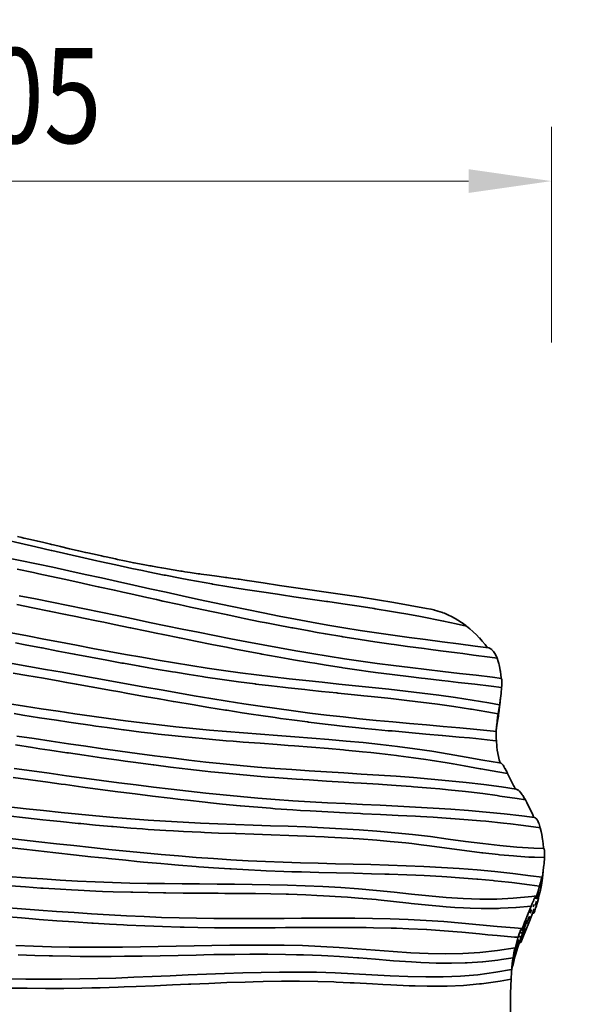
# Model space of a CAD drawing. Units: millimetres. Extents: x 36 to 180, y 89 to 189.
# Drawn here: x 71 to 81, y 136 to 154 of the extents above; entities that cross this region are included whole.
import ezdxf
from ezdxf.enums import TextEntityAlignment as Align

# ---------------------------------------------------------------- set-up
doc = ezdxf.new("R2010")
doc.units = ezdxf.units.MM
doc.header["$LTSCALE"] = 5
doc.linetypes.add('AUSGEZOGEN', pattern=[0])
doc.layers.add('Dachbrett', color=7, linetype='Continuous', true_color=0x000000)
doc.layers.add('Schraffur', color=7, linetype='Continuous', true_color=0x008000)
doc.styles.add('Calibri', font='arial.ttf')
doc.dimstyles.new('ISO-25', dxfattribs={"dimtxt": 2.5, "dimasz": 2.5, "dimexe": 1.25, "dimexo": 0.625, "dimtad": 1, "dimtxsty": 'Standard', "dimcen": 2.5, "dimadec": 0, "dimazin": 0, "dimtfac": 1, "dimtmove": 0, "dimatfit": 3, "dimfxl": 1, "dimarcsym": 0})

# ---------------------------------------------------------------- blocks, each defined once
blk = doc.blocks.new('Baugruppe_001_nNn01')
at = {"layer": 'Dachbrett', "color": 18, "linetype": 'AUSGEZOGEN', "lineweight": 35, "true_color": 0x000000}
for p, q in [((70.358, 144.008), (70.662, 143.947)), ((70.662, 143.947), (70.966, 143.884)), ((70.966, 143.884), (71.268, 143.819)), ((71.268, 143.819), (71.57, 143.754)), ((71.57, 143.754), (71.872, 143.688)), ((71.872, 143.688), (72.173, 143.621)), ((72.173, 143.621), (72.474, 143.555)), ((72.474, 143.555), (72.775, 143.488)), ((72.775, 143.488), (73.076, 143.421)), ((73.076, 143.421), (73.376, 143.355)), ((74.884, 143.574), (75.185, 143.528)), ((74.884, 143.574), (74.884, 143.574)), ((75.185, 143.528), (75.486, 143.483)), ((75.486, 143.483), (75.788, 143.439)), ((75.788, 143.439), (76.091, 143.396)), ((70.645, 143.29), (70.949, 143.231)), ((70.949, 143.231), (71.253, 143.17)), ((73.376, 143.355), (73.676, 143.289)), ((73.676, 143.289), (73.977, 143.223)), ((76.091, 143.396), (76.395, 143.352)), ((76.395, 143.352), (76.698, 143.307)), ((76.698, 143.307), (77.003, 143.262)), ((77.003, 143.262), (77.307, 143.214)), ((71.253, 143.17), (71.557, 143.109)), ((71.557, 143.109), (71.86, 143.047)), ((71.86, 143.047), (72.163, 142.984)), ((73.977, 143.223), (74.277, 143.159)), ((74.277, 143.159), (74.577, 143.096)), ((74.577, 143.096), (74.878, 143.033)), ((77.307, 143.214), (77.612, 143.165)), ((77.612, 143.165), (77.916, 143.112)), ((77.916, 143.112), (78.221, 143.056)), ((78.221, 143.056), (78.298, 143.041)), ((72.163, 142.984), (72.465, 142.922)), ((72.465, 142.922), (72.767, 142.859)), ((74.878, 143.033), (75.179, 142.973)), ((75.179, 142.973), (75.48, 142.913)), ((75.48, 142.913), (75.781, 142.856)), ((72.767, 142.859), (73.069, 142.796)), ((73.069, 142.796), (73.371, 142.734)), ((73.371, 142.734), (73.673, 142.672)), ((75.781, 142.856), (76.082, 142.801)), ((76.082, 142.801), (76.383, 142.747)), ((76.383, 142.747), (76.685, 142.696)), ((76.685, 142.696), (76.987, 142.648)), ((70.498, 142.604), (70.802, 142.546)), ((70.802, 142.546), (71.106, 142.487)), ((73.673, 142.672), (73.975, 142.611)), ((73.975, 142.611), (74.277, 142.55)), ((74.277, 142.55), (74.579, 142.491)), ((76.987, 142.648), (77.29, 142.602)), ((77.29, 142.602), (77.594, 142.559)), ((77.594, 142.559), (77.898, 142.517)), ((77.898, 142.517), (78.203, 142.476)), ((71.106, 142.487), (71.41, 142.428)), ((71.41, 142.428), (71.713, 142.371)), ((71.713, 142.371), (72.017, 142.313)), ((72.017, 142.313), (72.32, 142.257)), ((74.579, 142.491), (74.881, 142.433)), ((74.881, 142.433), (75.183, 142.376)), ((75.183, 142.376), (75.485, 142.321)), ((75.485, 142.321), (75.787, 142.268)), ((78.203, 142.476), (78.509, 142.436)), ((78.509, 142.436), (78.816, 142.396)), ((78.816, 142.396), (79.123, 142.356)), ((79.123, 142.356), (79.373, 142.322)), ((72.32, 142.257), (72.624, 142.202)), ((72.624, 142.202), (72.928, 142.148)), ((72.928, 142.148), (73.231, 142.095)), ((75.787, 142.268), (76.09, 142.216)), ((76.09, 142.216), (76.392, 142.167)), ((76.392, 142.167), (76.695, 142.12)), ((70.515, 142.03), (70.825, 141.977)), ((70.825, 141.977), (71.133, 141.923)), ((73.231, 142.095), (73.535, 142.044)), ((73.535, 142.044), (73.839, 141.995)), ((73.839, 141.995), (74.143, 141.948)), ((74.143, 141.948), (74.447, 141.903)), ((76.695, 142.12), (76.999, 142.076)), ((76.999, 142.076), (77.303, 142.035)), ((77.303, 142.035), (77.607, 141.995)), ((77.607, 141.995), (77.913, 141.958)), ((77.913, 141.958), (78.219, 141.921)), ((71.133, 141.923), (71.441, 141.868)), ((71.441, 141.868), (71.749, 141.813)), ((71.749, 141.813), (72.057, 141.758)), ((74.447, 141.903), (74.752, 141.861)), ((74.752, 141.861), (75.057, 141.821)), ((75.057, 141.821), (75.362, 141.784)), ((75.362, 141.784), (75.668, 141.749)), ((78.219, 141.921), (78.526, 141.885)), ((78.526, 141.885), (78.833, 141.849)), ((78.833, 141.849), (79.141, 141.813)), ((79.141, 141.813), (79.449, 141.776)), ((79.449, 141.776), (79.612, 141.756)), ((72.057, 141.758), (72.365, 141.703)), ((72.365, 141.703), (72.672, 141.648)), ((72.672, 141.648), (72.979, 141.594)), ((72.979, 141.594), (73.286, 141.54)), ((75.668, 141.749), (75.975, 141.715)), ((75.975, 141.715), (76.282, 141.683)), ((76.282, 141.683), (76.59, 141.651)), ((76.59, 141.651), (76.899, 141.619)), ((76.899, 141.619), (77.208, 141.587)), ((77.208, 141.587), (77.518, 141.554)), ((73.286, 141.54), (73.593, 141.486)), ((73.593, 141.486), (73.9, 141.434)), ((73.9, 141.434), (74.208, 141.383)), ((77.518, 141.554), (77.828, 141.519)), ((77.828, 141.519), (78.138, 141.482)), ((78.138, 141.482), (78.449, 141.442)), ((78.449, 141.442), (78.76, 141.399)), ((78.76, 141.399), (79.071, 141.352)), ((79.607, 141.474), (79.592, 141.349)), ((70.43, 141.291), (70.743, 141.241)), ((70.743, 141.241), (71.056, 141.192)), ((74.208, 141.383), (74.515, 141.333)), ((74.515, 141.333), (74.822, 141.285)), ((74.822, 141.285), (75.129, 141.238)), ((75.129, 141.238), (75.436, 141.194)), ((79.071, 141.352), (79.381, 141.301)), ((79.381, 141.301), (79.58, 141.265)), ((79.578, 141.227), (79.572, 141.183)), ((79.591, 141.343), (79.587, 141.302)), ((71.056, 141.192), (71.369, 141.144)), ((71.369, 141.144), (71.682, 141.097)), ((71.682, 141.097), (71.995, 141.052)), ((71.995, 141.052), (72.308, 141.008)), ((75.436, 141.194), (75.744, 141.151)), ((75.744, 141.151), (76.051, 141.111)), ((76.051, 141.111), (76.359, 141.074)), ((76.359, 141.074), (76.667, 141.039)), ((76.667, 141.039), (76.976, 141.006)), ((79.564, 141.127), (79.563, 141.127)), ((72.308, 141.008), (72.621, 140.967)), ((72.621, 140.967), (72.934, 140.927)), ((72.934, 140.927), (73.247, 140.89)), ((73.247, 140.89), (73.56, 140.856)), ((73.56, 140.856), (73.874, 140.824)), ((76.976, 141.006), (77.285, 140.976)), ((77.285, 140.976), (77.595, 140.947)), ((77.595, 140.947), (77.906, 140.919)), ((77.906, 140.919), (78.217, 140.891)), ((78.217, 140.891), (78.529, 140.864)), ((78.529, 140.864), (78.842, 140.835)), ((79.551, 141.011), (79.548, 141.012)), ((70.602, 140.685), (70.922, 140.637)), ((73.874, 140.824), (74.187, 140.795)), ((74.187, 140.795), (74.502, 140.768)), ((74.502, 140.768), (74.818, 140.743)), ((74.818, 140.743), (75.134, 140.719)), ((75.134, 140.719), (75.45, 140.695)), ((75.45, 140.695), (75.768, 140.671)), ((75.768, 140.671), (76.086, 140.646)), ((78.842, 140.835), (79.155, 140.805)), ((79.155, 140.805), (79.468, 140.773)), ((79.468, 140.773), (79.514, 140.768)), ((70.922, 140.637), (71.242, 140.589)), ((71.242, 140.589), (71.562, 140.541)), ((71.562, 140.541), (71.881, 140.494)), ((71.881, 140.494), (72.201, 140.448)), ((76.086, 140.646), (76.404, 140.62)), ((76.404, 140.62), (76.723, 140.592)), ((76.723, 140.592), (77.042, 140.562)), ((77.042, 140.562), (77.362, 140.528)), ((77.362, 140.528), (77.682, 140.491)), ((77.682, 140.491), (78.002, 140.449)), ((72.201, 140.448), (72.52, 140.403)), ((72.52, 140.403), (72.84, 140.359)), ((72.84, 140.359), (73.159, 140.317)), ((73.159, 140.317), (73.479, 140.277)), ((78.002, 140.449), (78.322, 140.402)), ((78.322, 140.402), (78.641, 140.35)), ((78.641, 140.35), (78.957, 140.294)), ((73.479, 140.277), (73.798, 140.238)), ((73.798, 140.238), (74.118, 140.202)), ((74.118, 140.202), (74.437, 140.168)), ((74.437, 140.168), (74.757, 140.137)), ((74.757, 140.137), (75.076, 140.109)), ((78.957, 140.294), (79.27, 140.239)), ((79.27, 140.239), (79.58, 140.186)), ((79.58, 140.186), (79.6, 140.183)), ((70.553, 140.082), (70.878, 140.037)), ((70.878, 140.037), (71.202, 139.993)), ((71.202, 139.993), (71.526, 139.948)), ((71.526, 139.948), (71.85, 139.904)), ((75.076, 140.109), (75.396, 140.084)), ((75.396, 140.084), (75.717, 140.061)), ((75.717, 140.061), (76.038, 140.039)), ((76.038, 140.039), (76.361, 140.019)), ((76.361, 140.019), (76.683, 139.999)), ((76.683, 139.999), (77.007, 139.979)), ((77.007, 139.979), (77.331, 139.959)), ((77.331, 139.959), (77.656, 139.937)), ((77.656, 139.937), (77.981, 139.912)), ((71.85, 139.904), (72.174, 139.861)), ((72.174, 139.861), (72.498, 139.818)), ((72.498, 139.818), (72.821, 139.776)), ((72.821, 139.776), (73.145, 139.735)), ((77.981, 139.912), (78.307, 139.886)), ((78.307, 139.886), (78.633, 139.855)), ((78.633, 139.855), (78.959, 139.821)), ((78.959, 139.821), (79.286, 139.782)), ((79.286, 139.782), (79.613, 139.738)), ((73.145, 139.735), (73.468, 139.696)), ((73.468, 139.696), (73.792, 139.659)), ((73.792, 139.659), (74.115, 139.623)), ((74.115, 139.623), (74.439, 139.59)), ((74.439, 139.59), (74.762, 139.559)), ((79.613, 139.738), (79.889, 139.696)), ((74.762, 139.559), (75.085, 139.531)), ((75.085, 139.531), (75.408, 139.505)), ((75.408, 139.505), (75.732, 139.483)), ((75.732, 139.483), (76.056, 139.463)), ((76.056, 139.463), (76.38, 139.445)), ((76.38, 139.445), (76.706, 139.428)), ((76.706, 139.428), (77.032, 139.413)), ((77.032, 139.413), (77.359, 139.397)), ((77.359, 139.397), (77.686, 139.381)), ((70.45, 139.372), (70.775, 139.335)), ((70.775, 139.335), (71.099, 139.299)), ((71.099, 139.299), (71.424, 139.264)), ((71.424, 139.264), (71.748, 139.231)), ((71.748, 139.231), (72.072, 139.2)), ((77.686, 139.381), (78.014, 139.364)), ((78.014, 139.364), (78.343, 139.345)), ((78.343, 139.345), (78.672, 139.323)), ((78.672, 139.323), (79.002, 139.299)), ((79.002, 139.299), (79.332, 139.27)), ((79.332, 139.27), (79.663, 139.237)), ((79.663, 139.237), (79.994, 139.199)), ((72.072, 139.2), (72.396, 139.171)), ((72.396, 139.171), (72.72, 139.145)), ((72.72, 139.145), (73.044, 139.121)), ((73.044, 139.121), (73.368, 139.1)), ((73.368, 139.1), (73.692, 139.082)), ((73.692, 139.082), (74.016, 139.067)), ((74.016, 139.067), (74.342, 139.053)), ((74.342, 139.053), (74.667, 139.041)), ((74.667, 139.041), (74.994, 139.03)), ((74.994, 139.03), (75.321, 139.019)), ((79.994, 139.199), (80.228, 139.168)), ((75.321, 139.019), (75.649, 139.008)), ((75.649, 139.008), (75.977, 138.995)), ((75.977, 138.995), (76.306, 138.98)), ((76.306, 138.98), (76.636, 138.963)), ((76.636, 138.963), (76.967, 138.942)), ((76.967, 138.942), (77.298, 138.918)), ((77.298, 138.918), (77.629, 138.889)), ((77.629, 138.889), (77.961, 138.855)), ((77.961, 138.855), (78.292, 138.815)), ((70.363, 138.795), (70.688, 138.758)), ((70.688, 138.758), (71.013, 138.721)), ((71.013, 138.721), (71.338, 138.684)), ((71.338, 138.684), (71.663, 138.648)), ((78.292, 138.815), (78.621, 138.771)), ((78.621, 138.771), (78.945, 138.727)), ((78.945, 138.727), (79.267, 138.686)), ((79.267, 138.686), (79.585, 138.65)), ((71.663, 138.648), (71.988, 138.613)), ((71.988, 138.613), (72.312, 138.579)), ((72.312, 138.579), (72.637, 138.545)), ((72.637, 138.545), (72.961, 138.514)), ((72.961, 138.514), (73.285, 138.484)), ((73.285, 138.484), (73.609, 138.456)), ((79.585, 138.65), (79.901, 138.621)), ((79.901, 138.621), (80.215, 138.603)), ((80.215, 138.603), (80.4, 138.598)), ((73.609, 138.456), (73.933, 138.43)), ((73.933, 138.43), (74.257, 138.407)), ((74.257, 138.407), (74.581, 138.386)), ((74.581, 138.386), (74.904, 138.368)), ((74.904, 138.368), (75.228, 138.353)), ((75.228, 138.353), (75.552, 138.34)), ((75.552, 138.34), (75.877, 138.33)), ((75.877, 138.33), (76.202, 138.321)), ((76.202, 138.321), (76.528, 138.313)), ((76.528, 138.313), (76.855, 138.305)), ((76.855, 138.305), (77.182, 138.297)), ((77.182, 138.297), (77.51, 138.287)), ((77.51, 138.287), (77.839, 138.276)), ((77.839, 138.276), (78.168, 138.262)), ((78.168, 138.262), (78.498, 138.245)), ((78.498, 138.245), (78.829, 138.224)), ((78.829, 138.224), (79.16, 138.198)), ((79.16, 138.198), (79.492, 138.167)), ((79.492, 138.167), (79.823, 138.13)), ((79.823, 138.13), (80.152, 138.09)), ((80.392, 138.188), (80.389, 138.163)), ((70.436, 138.075), (70.76, 138.051)), ((70.76, 138.051), (71.084, 138.029)), ((71.084, 138.029), (71.408, 138.008)), ((71.408, 138.008), (71.731, 137.991)), ((71.731, 137.991), (72.055, 137.975)), ((72.055, 137.975), (72.378, 137.963)), ((72.378, 137.963), (72.701, 137.954)), ((72.701, 137.954), (73.024, 137.947)), ((73.024, 137.947), (73.348, 137.942)), ((73.348, 137.942), (73.673, 137.939)), ((73.673, 137.939), (73.998, 137.937)), ((73.998, 137.937), (74.324, 137.935)), ((74.324, 137.935), (74.65, 137.932)), ((74.65, 137.932), (74.978, 137.929)), ((74.978, 137.929), (75.306, 137.923)), ((75.306, 137.923), (75.635, 137.916)), ((80.152, 138.09), (80.37, 138.063)), ((80.366, 137.993), (80.366, 137.993)), ((80.374, 138.04), (80.37, 138)), ((80.381, 138.098), (80.381, 138.098)), ((75.635, 137.916), (75.964, 137.904)), ((75.964, 137.904), (76.294, 137.89)), ((76.294, 137.89), (76.625, 137.87)), ((76.625, 137.87), (76.957, 137.846)), ((76.957, 137.846), (77.289, 137.815)), ((77.289, 137.815), (77.617, 137.781)), ((77.617, 137.781), (77.943, 137.746)), ((77.943, 137.746), (78.265, 137.713)), ((80.354, 137.877), (80.348, 137.878)), ((78.265, 137.713), (78.584, 137.685)), ((78.584, 137.685), (78.9, 137.664)), ((78.9, 137.664), (79.213, 137.653)), ((79.213, 137.653), (79.525, 137.654)), ((79.525, 137.654), (79.834, 137.67)), ((79.834, 137.67), (80.176, 137.703)), ((80.176, 137.703), (80.261, 137.713)), ((70.359, 137.501), (70.686, 137.475)), ((70.686, 137.475), (71.012, 137.45)), ((71.012, 137.45), (71.339, 137.425)), ((71.339, 137.425), (71.665, 137.403)), ((71.665, 137.403), (71.991, 137.381)), ((71.991, 137.381), (72.317, 137.362)), ((80.217, 137.391), (80.19, 137.393)), ((72.317, 137.362), (72.642, 137.344)), ((72.642, 137.344), (72.968, 137.329)), ((72.968, 137.329), (73.293, 137.316)), ((73.293, 137.316), (73.617, 137.306)), ((73.617, 137.306), (73.942, 137.299)), ((73.942, 137.299), (74.267, 137.294)), ((74.267, 137.294), (74.592, 137.293)), ((74.592, 137.293), (74.917, 137.293)), ((74.917, 137.293), (75.243, 137.295)), ((75.243, 137.295), (75.57, 137.297)), ((75.57, 137.297), (75.897, 137.299)), ((75.897, 137.299), (76.225, 137.301)), ((76.225, 137.301), (76.554, 137.301)), ((76.554, 137.301), (76.884, 137.3)), ((76.884, 137.3), (77.214, 137.296)), ((77.214, 137.296), (77.546, 137.288)), ((77.546, 137.288), (77.878, 137.276)), ((77.878, 137.276), (78.211, 137.259)), ((78.211, 137.259), (78.544, 137.237)), ((78.544, 137.237), (78.877, 137.21)), ((78.877, 137.21), (79.207, 137.179)), ((79.207, 137.179), (79.533, 137.149)), ((79.533, 137.149), (79.856, 137.121)), ((79.856, 137.121), (79.992, 137.111)), ((79.997, 137.111), (79.997, 137.111)), ((79.975, 136.847), (79.947, 136.849)), ((70.582, 136.791), (70.913, 136.779)), ((70.913, 136.779), (71.245, 136.77)), ((71.245, 136.77), (71.576, 136.764)), ((71.576, 136.764), (71.906, 136.761)), ((71.906, 136.761), (72.237, 136.76)), ((72.237, 136.76), (72.567, 136.763)), ((72.567, 136.763), (72.899, 136.768)), ((72.899, 136.768), (73.231, 136.774)), ((73.231, 136.774), (73.563, 136.781)), ((73.563, 136.781), (73.896, 136.788)), ((73.896, 136.788), (74.23, 136.794)), ((74.23, 136.794), (74.565, 136.799)), ((74.565, 136.799), (74.901, 136.802)), ((74.901, 136.802), (75.238, 136.802)), ((75.238, 136.802), (75.575, 136.798)), ((75.575, 136.798), (75.914, 136.79)), ((75.914, 136.79), (76.253, 136.777)), ((76.253, 136.777), (76.593, 136.758)), ((76.593, 136.758), (76.932, 136.733)), ((76.932, 136.733), (77.268, 136.707)), ((77.268, 136.707), (77.6, 136.68)), ((77.6, 136.68), (77.929, 136.658)), ((77.929, 136.658), (78.253, 136.642)), ((78.894, 136.642), (79.209, 136.662)), ((79.209, 136.662), (79.543, 136.7)), ((79.543, 136.7), (79.869, 136.748)), ((78.253, 136.642), (78.575, 136.636)), ((78.575, 136.636), (78.894, 136.642)), ((79.807, 136.39), (79.822, 136.512)), ((79.835, 136.526), (79.835, 136.526)), ((74.464, 136.274), (74.804, 136.285)), ((74.804, 136.285), (75.145, 136.294)), ((75.145, 136.294), (75.487, 136.299)), ((75.487, 136.299), (75.83, 136.3)), ((75.83, 136.3), (76.174, 136.296)), ((76.174, 136.296), (76.519, 136.285)), ((76.519, 136.285), (76.863, 136.269)), ((79.172, 136.251), (79.509, 136.299)), ((79.509, 136.299), (79.803, 136.349)), ((79.826, 136.411), (79.817, 136.412)), ((70.432, 136.174), (70.768, 136.17)), ((70.768, 136.17), (71.104, 136.168)), ((71.104, 136.168), (71.439, 136.168)), ((71.439, 136.168), (71.774, 136.172)), ((71.774, 136.172), (72.109, 136.179)), ((72.109, 136.179), (72.444, 136.189)), ((72.444, 136.189), (72.779, 136.202)), ((72.779, 136.202), (73.115, 136.216)), ((73.115, 136.216), (73.451, 136.231)), ((73.451, 136.231), (73.788, 136.246)), ((73.788, 136.246), (74.126, 136.261)), ((74.126, 136.261), (74.464, 136.274)), ((76.863, 136.269), (77.205, 136.25)), ((77.205, 136.25), (77.542, 136.231)), ((77.542, 136.231), (77.875, 136.217)), ((77.875, 136.217), (78.205, 136.208)), ((78.205, 136.208), (78.531, 136.209)), ((78.531, 136.209), (78.854, 136.223)), ((78.854, 136.223), (79.172, 136.251))]:
    blk.add_line(p, q, dxfattribs=at)
for points in [[(78.962, 142.727), (78.771, 142.77), (78.536, 142.82), (78.472, 142.833), (78.172, 142.892), (78.109, 142.904), (77.871, 142.947), (77.679, 142.981), (77.57, 142.999), (77.268, 143.049), (77.248, 143.052), (76.966, 143.096), (76.663, 143.141), (76.384, 143.182), (76.36, 143.185), (76.057, 143.229), (75.754, 143.273), (75.52, 143.307), (75.451, 143.317), (75.148, 143.362), (74.846, 143.409), (74.657, 143.439), (74.544, 143.457), (74.242, 143.508), (74.226, 143.511), (73.941, 143.562), (73.797, 143.588), (73.64, 143.618), (73.368, 143.67), (73.34, 143.676), (73.041, 143.736), (72.941, 143.757), (72.742, 143.798), (72.443, 143.862), (72.145, 143.927), (72.089, 143.939), (71.847, 143.993), (71.549, 144.061), (71.252, 144.129), (71.24, 144.132), (70.955, 144.198), (70.658, 144.268), (70.393, 144.33)], [(70.616, 144.39), (70.692, 144.372), (70.731, 144.363), (70.739, 144.361), (70.908, 144.322), (70.989, 144.303), (71.076, 144.283), (71.226, 144.248), (71.245, 144.243), (71.285, 144.234), (71.414, 144.204), (71.582, 144.165), (71.583, 144.164), (71.722, 144.132), (71.752, 144.125), (71.879, 144.097), (71.922, 144.087), (72.092, 144.049), (72.176, 144.03), (72.219, 144.021), (72.263, 144.012), (72.433, 143.975), (72.474, 143.966), (72.605, 143.939), (72.718, 143.916), (72.772, 143.905), (72.777, 143.905), (72.95, 143.871), (73.072, 143.848), (73.096, 143.844), (73.123, 143.838), (73.219, 143.821), (73.297, 143.807), (73.372, 143.794), (73.471, 143.778), (73.472, 143.777), (73.648, 143.749), (73.673, 143.745), (73.723, 143.737), (73.825, 143.722), (73.975, 143.7), (73.976, 143.7), (74.003, 143.696), (74.028, 143.692), (74.181, 143.671), (74.229, 143.664), (74.278, 143.658), (74.361, 143.647), (74.484, 143.63), (74.504, 143.628), (74.54, 143.623), (74.581, 143.617), (74.72, 143.598), (74.738, 143.596), (74.881, 143.575), (74.884, 143.574)], [(79.532, 142.129), (79.4, 142.148), (79.093, 142.189), (78.895, 142.215), (78.787, 142.229), (78.481, 142.269), (78.257, 142.298), (78.174, 142.309), (77.868, 142.35), (77.619, 142.384), (77.562, 142.392), (77.256, 142.436), (77.141, 142.453), (76.951, 142.482), (76.665, 142.528), (76.646, 142.531), (76.341, 142.582), (76.189, 142.609), (76.037, 142.636), (75.734, 142.692), (75.715, 142.695), (75.431, 142.749), (75.242, 142.786), (75.128, 142.809), (74.826, 142.87), (74.77, 142.882), (74.524, 142.933), (74.222, 142.996), (73.921, 143.061), (73.828, 143.081), (73.62, 143.126), (73.319, 143.192), (73.201, 143.218), (73.018, 143.259), (72.718, 143.326), (72.575, 143.357), (72.417, 143.392), (72.116, 143.459), (71.949, 143.496), (71.815, 143.525), (71.514, 143.591), (71.213, 143.656), (71.008, 143.7), (70.912, 143.721), (70.61, 143.784)], [(79.617, 141.584), (79.424, 141.608), (79.12, 141.645), (79.117, 141.645), (78.81, 141.681), (78.623, 141.703), (78.503, 141.717), (78.195, 141.753), (78.125, 141.761), (77.888, 141.79), (77.628, 141.822), (77.581, 141.828), (77.274, 141.867), (77.132, 141.886), (76.968, 141.909), (76.662, 141.954), (76.636, 141.958), (76.356, 142.001), (76.142, 142.036), (76.051, 142.05), (75.746, 142.102), (75.648, 142.119), (75.442, 142.156), (75.156, 142.208), (75.138, 142.211), (74.834, 142.268), (74.665, 142.301), (74.531, 142.327), (74.228, 142.386), (73.925, 142.447), (73.685, 142.496), (73.623, 142.508), (73.32, 142.57), (73.195, 142.596), (73.018, 142.633), (72.716, 142.695), (72.706, 142.697), (72.413, 142.758), (72.217, 142.799), (72.111, 142.821), (71.809, 142.883), (71.727, 142.9), (71.506, 142.945), (71.204, 143.006), (70.901, 143.066), (70.747, 143.096), (70.598, 143.125)], [(79.552, 141.097), (79.341, 141.135), (79.055, 141.183), (79.036, 141.186), (78.729, 141.232), (78.556, 141.257), (78.422, 141.275), (78.114, 141.314), (78.056, 141.321), (77.806, 141.351), (77.555, 141.379), (77.498, 141.386), (77.19, 141.419), (77.053, 141.433), (76.881, 141.451), (76.573, 141.482), (76.551, 141.485), (76.264, 141.514), (76.049, 141.537), (75.956, 141.546), (75.648, 141.58), (75.548, 141.591), (75.339, 141.615), (75.047, 141.651), (75.032, 141.653), (74.724, 141.693), (74.547, 141.718), (74.417, 141.736), (74.11, 141.781), (74.048, 141.791), (73.804, 141.829), (73.55, 141.87), (73.498, 141.878), (73.192, 141.929), (73.053, 141.953), (72.887, 141.982), (72.582, 142.036), (72.556, 142.041), (72.277, 142.092), (71.973, 142.148), (71.668, 142.206), (71.566, 142.225), (71.364, 142.264), (71.071, 142.32), (71.06, 142.322), (70.756, 142.381), (70.576, 142.416)], [(78.298, 143.041), (78.308, 143.039), (78.358, 143.028), (78.368, 143.025), (78.413, 143.012), (78.43, 143.007), (78.515, 142.978), (78.521, 142.976), (78.529, 142.973), (78.552, 142.964), (78.643, 142.924), (78.67, 142.911), (78.671, 142.91), (78.754, 142.867), (78.782, 142.851), (78.793, 142.844), (78.813, 142.832), (78.86, 142.801), (78.88, 142.788), (78.951, 142.735), (78.962, 142.727)], [(79.519, 140.597), (79.451, 140.604), (79.14, 140.636), (79.017, 140.648), (78.829, 140.666), (78.517, 140.694), (78.514, 140.695), (78.206, 140.722), (77.894, 140.75), (77.583, 140.778), (77.509, 140.784), (77.271, 140.807), (77.007, 140.833), (76.96, 140.837), (76.649, 140.87), (76.505, 140.886), (76.338, 140.905), (76.028, 140.943), (76.004, 140.946), (75.717, 140.983), (75.504, 141.013), (75.408, 141.026), (75.098, 141.071), (75.004, 141.085), (74.789, 141.118), (74.506, 141.162), (74.48, 141.166), (74.172, 141.216), (73.863, 141.268), (73.555, 141.32), (73.511, 141.328), (73.247, 141.374), (73.014, 141.415), (72.939, 141.428), (72.632, 141.483), (72.517, 141.503), (72.324, 141.538), (72.021, 141.592), (72.017, 141.593), (71.709, 141.648), (71.525, 141.681), (71.401, 141.703), (71.094, 141.757), (70.786, 141.811), (70.531, 141.855)], [(78.962, 142.727), (79.026, 142.674), (79.081, 142.625), (79.088, 142.619), (79.147, 142.563), (79.202, 142.508), (79.203, 142.506), (79.257, 142.446), (79.308, 142.385), (79.31, 142.383), (79.354, 142.325)], [(79.373, 142.322), (79.379, 142.321), (79.404, 142.311), (79.406, 142.31), (79.425, 142.296), (79.434, 142.289), (79.436, 142.287), (79.442, 142.281), (79.464, 142.257), (79.464, 142.256), (79.49, 142.219), (79.491, 142.218), (79.513, 142.177), (79.514, 142.174), (79.514, 142.174), (79.532, 142.129)], [(79.726, 139.991), (79.545, 140.02), (79.232, 140.073), (79.22, 140.075), (78.919, 140.129), (78.713, 140.165), (78.605, 140.184), (78.29, 140.235), (78.205, 140.248), (77.976, 140.281), (77.696, 140.318), (77.66, 140.322), (77.345, 140.359), (77.185, 140.377), (77.028, 140.393), (76.712, 140.423), (76.674, 140.426), (76.395, 140.451), (76.078, 140.477), (75.762, 140.501), (75.65, 140.51), (75.445, 140.525), (75.128, 140.549), (74.811, 140.573), (74.626, 140.588), (74.494, 140.598), (74.177, 140.625), (74.114, 140.631), (73.861, 140.655), (73.603, 140.681), (73.544, 140.687), (73.228, 140.721), (73.092, 140.737), (72.913, 140.759), (72.597, 140.799), (72.582, 140.8), (72.282, 140.84), (72.073, 140.869), (71.967, 140.884), (71.653, 140.93), (71.565, 140.943), (71.338, 140.977), (71.024, 141.025), (70.71, 141.075), (70.55, 141.1)], [(79.532, 142.129), (79.552, 142.069), (79.563, 142.034), (79.569, 142.008), (79.582, 141.947), (79.591, 141.9), (79.593, 141.885), (79.601, 141.823), (79.606, 141.764), (79.606, 141.761), (79.606, 141.757)], [(79.58, 141.262), (79.59, 141.331), (79.591, 141.339), (79.607, 141.474), (79.617, 141.584)], [(79.612, 141.756), (79.613, 141.756), (79.616, 141.748), (79.617, 141.748), (79.619, 141.73), (79.619, 141.729), (79.62, 141.723), (79.621, 141.702), (79.621, 141.701), (79.621, 141.667), (79.621, 141.666), (79.62, 141.628), (79.62, 141.626), (79.619, 141.615), (79.617, 141.584)], [(80.06, 139.497), (79.907, 139.522), (79.586, 139.57), (79.531, 139.578), (79.265, 139.614), (79, 139.646), (78.943, 139.652), (78.621, 139.686), (78.469, 139.701), (78.298, 139.716), (77.976, 139.743), (77.936, 139.746), (77.653, 139.767), (77.404, 139.784), (77.33, 139.789), (77.007, 139.809), (76.871, 139.818), (76.684, 139.829), (76.361, 139.849), (76.038, 139.869), (75.805, 139.884), (75.715, 139.891), (75.392, 139.914), (75.272, 139.923), (75.069, 139.939), (74.746, 139.968), (74.74, 139.969), (74.424, 139.999), (74.208, 140.022), (74.102, 140.033), (73.78, 140.07), (73.677, 140.082), (73.459, 140.108), (73.147, 140.148), (73.137, 140.149), (72.816, 140.191), (72.617, 140.218), (72.495, 140.235), (72.174, 140.28), (71.854, 140.327), (71.559, 140.37), (71.533, 140.374), (71.213, 140.422), (71.031, 140.449), (70.893, 140.47), (70.573, 140.518)], [(79.552, 141.097), (79.559, 141.139), (79.559, 141.14), (79.563, 141.171), (79.565, 141.179), (79.565, 141.179), (79.57, 141.213), (79.57, 141.213), (79.575, 141.24), (79.575, 141.241), (79.578, 141.258), (79.578, 141.258), (79.578, 141.26), (79.58, 141.265), (79.58, 141.265), (79.58, 141.261), (79.58, 141.257), (79.578, 141.244)], [(79.577, 141.234), (79.567, 141.164), (79.564, 141.146)], [(79.588, 141.313), (79.583, 141.269), (79.571, 141.171), (79.57, 141.165)], [(79.578, 141.244), (79.578, 141.239), (79.577, 141.234)], [(79.588, 141.313), (79.591, 141.343), (79.592, 141.349)], [(79.513, 140.768), (79.52, 140.84), (79.525, 140.889), (79.543, 141.033), (79.552, 141.097)], [(79.561, 141.101), (79.55, 141.027), (79.528, 140.883), (79.517, 140.802), (79.515, 140.793)], [(79.524, 140.879), (79.527, 140.897), (79.547, 141.042), (79.555, 141.092), (79.569, 141.186), (79.57, 141.193)], [(79.572, 141.183), (79.57, 141.159), (79.555, 141.04), (79.551, 141.011)], [(79.551, 141.011), (79.557, 141.069), (79.564, 141.127)], [(79.566, 141.138), (79.563, 141.114), (79.562, 141.111)], [(79.564, 141.127), (79.574, 141.199), (79.574, 141.204)], [(79.523, 140.867), (79.519, 140.834)], [(79.545, 141.016), (79.539, 140.98)], [(80.335, 138.982), (80.3, 138.987), (79.975, 139.031), (79.779, 139.054), (79.649, 139.068), (79.323, 139.101), (79.223, 139.11), (78.997, 139.129), (78.671, 139.153), (78.665, 139.154), (78.345, 139.175), (78.107, 139.189), (78.018, 139.194), (77.691, 139.211), (77.365, 139.227), (77.038, 139.242), (76.99, 139.244), (76.712, 139.258), (76.385, 139.274), (76.059, 139.292), (75.874, 139.303), (75.732, 139.312), (75.406, 139.335), (75.316, 139.342), (75.08, 139.361), (74.759, 139.389), (74.753, 139.39), (74.428, 139.421), (74.202, 139.444), (74.102, 139.454), (73.777, 139.49), (73.646, 139.505), (73.451, 139.528), (73.126, 139.567), (72.801, 139.608), (72.535, 139.642), (72.477, 139.65), (72.152, 139.693), (71.828, 139.736), (71.503, 139.781), (71.425, 139.791), (71.179, 139.825), (70.854, 139.87), (70.53, 139.914)], [(79.514, 140.768), (79.514, 140.768), (79.515, 140.762), (79.515, 140.76), (79.516, 140.744), (79.516, 140.744), (79.516, 140.742), (79.516, 140.716), (79.516, 140.715), (79.517, 140.681), (79.517, 140.68), (79.518, 140.641), (79.518, 140.64), (79.518, 140.638), (79.519, 140.597)], [(79.519, 140.597), (79.526, 140.498), (79.527, 140.482), (79.534, 140.424), (79.544, 140.366), (79.546, 140.358), (79.557, 140.305), (79.573, 140.241), (79.578, 140.221), (79.589, 140.185)], [(79.6, 140.183), (79.606, 140.182), (79.617, 140.175), (79.621, 140.171), (79.635, 140.154), (79.639, 140.149), (79.644, 140.141), (79.656, 140.123), (79.66, 140.117), (79.679, 140.083), (79.681, 140.08), (79.703, 140.038), (79.703, 140.037), (79.705, 140.035), (79.726, 139.991)], [(79.726, 139.991), (79.769, 139.901), (79.837, 139.767), (79.849, 139.745), (79.874, 139.698)], [(80.414, 138.427), (80.226, 138.432), (80.126, 138.437), (79.9, 138.451), (79.839, 138.456), (79.575, 138.48), (79.553, 138.483), (79.267, 138.515), (79.25, 138.517), (78.925, 138.559), (78.599, 138.603), (78.273, 138.646), (78.12, 138.665), (77.947, 138.686), (77.833, 138.698), (77.621, 138.719), (77.545, 138.726), (77.295, 138.748), (76.97, 138.772), (76.968, 138.772), (76.641, 138.792), (76.394, 138.806), (76.314, 138.809), (75.987, 138.824), (75.818, 138.831), (75.66, 138.837), (75.333, 138.848), (75.006, 138.859), (74.679, 138.871), (74.667, 138.871), (74.352, 138.882), (74.091, 138.893), (74.025, 138.896), (73.698, 138.911), (73.515, 138.921), (73.371, 138.929), (73.045, 138.951), (72.939, 138.958), (72.718, 138.975), (72.391, 139.001), (72.364, 139.004), (72.065, 139.03), (71.789, 139.057), (71.739, 139.062), (71.413, 139.095), (71.215, 139.116), (71.087, 139.13), (70.761, 139.166), (70.435, 139.203)], [(79.889, 139.696), (79.9, 139.694), (79.914, 139.688), (79.922, 139.682), (79.933, 139.674), (79.934, 139.673), (79.941, 139.667), (79.949, 139.659), (79.971, 139.634), (79.977, 139.627), (80.002, 139.593), (80.006, 139.588), (80.012, 139.578), (80.033, 139.546), (80.033, 139.545), (80.06, 139.497)], [(80.06, 139.497), (80.086, 139.447), (80.155, 139.309), (80.182, 139.25), (80.217, 139.17)], [(80.322, 137.898), (80.135, 137.921), (79.809, 137.961), (79.747, 137.969), (79.483, 137.997), (79.459, 138), (79.172, 138.027), (79.157, 138.028), (78.831, 138.053), (78.596, 138.068), (78.504, 138.074), (78.178, 138.091), (78.019, 138.098), (77.851, 138.105), (77.524, 138.116), (77.443, 138.118), (77.198, 138.126), (76.871, 138.134), (76.867, 138.134), (76.545, 138.142), (76.218, 138.15), (75.892, 138.159), (75.715, 138.164), (75.565, 138.169), (75.239, 138.182), (75.139, 138.186), (74.912, 138.197), (74.586, 138.215), (74.562, 138.216), (74.259, 138.236), (73.986, 138.256), (73.933, 138.26), (73.607, 138.286), (73.411, 138.302), (73.281, 138.314), (72.955, 138.344), (72.835, 138.355), (72.629, 138.376), (72.303, 138.409), (72.261, 138.413), (71.977, 138.443), (71.652, 138.479), (71.326, 138.515), (71.112, 138.539), (71.001, 138.552), (70.675, 138.589), (70.35, 138.626)], [(80.228, 139.168), (80.237, 139.167), (80.247, 139.162), (80.253, 139.157), (80.259, 139.151), (80.266, 139.143), (80.271, 139.137), (80.286, 139.113), (80.289, 139.107), (80.305, 139.074), (80.307, 139.07), (80.31, 139.061), (80.314, 139.052), (80.322, 139.029), (80.322, 139.028), (80.335, 138.982)], [(80.335, 138.982), (80.352, 138.911), (80.363, 138.858), (80.379, 138.762), (80.383, 138.735), (80.396, 138.612), (80.396, 138.611), (80.397, 138.599)], [(80.4, 138.598), (80.404, 138.598), (80.406, 138.595), (80.409, 138.587), (80.411, 138.578), (80.412, 138.567), (80.413, 138.558), (80.414, 138.551), (80.415, 138.539), (80.416, 138.514), (80.416, 138.506), (80.416, 138.472), (80.415, 138.468), (80.414, 138.435), (80.414, 138.427)], [(80.166, 137.525), (79.885, 137.499), (79.883, 137.499), (79.599, 137.484), (79.56, 137.483), (79.314, 137.48), (79.234, 137.481), (79.029, 137.487), (78.909, 137.493), (78.745, 137.502), (78.584, 137.514), (78.461, 137.524), (78.259, 137.543), (77.934, 137.576), (77.893, 137.581), (77.608, 137.611), (77.322, 137.641), (77.282, 137.645), (77.037, 137.668), (76.956, 137.675), (76.752, 137.691), (76.63, 137.699), (76.304, 137.718), (76.181, 137.724), (75.978, 137.733), (75.652, 137.744), (75.611, 137.745), (75.325, 137.752), (75.041, 137.757), (75, 137.757), (74.674, 137.761), (74.471, 137.762), (74.348, 137.763), (74.022, 137.765), (73.697, 137.768), (73.371, 137.771), (73.331, 137.771), (73.045, 137.775), (72.761, 137.781), (72.719, 137.782), (72.393, 137.792), (72.191, 137.799), (72.067, 137.804), (71.741, 137.819), (71.62, 137.826), (71.415, 137.837), (71.089, 137.858), (71.05, 137.86), (70.763, 137.88), (70.48, 137.901)], [(80.371, 138.059), (80.374, 138.075), (80.384, 138.133), (80.392, 138.192), (80.403, 138.284), (80.406, 138.309), (80.414, 138.427)], [(80.381, 138.098), (80.384, 138.115), (80.389, 138.16), (80.389, 138.163)], [(80.363, 137.962), (80.35, 137.885), (80.338, 137.824), (80.318, 137.735), (80.303, 137.676), (80.301, 137.666), (80.283, 137.601), (80.266, 137.541), (80.263, 137.529), (80.249, 137.486), (80.233, 137.436), (80.217, 137.391)], [(80.322, 137.898), (80.334, 137.94), (80.334, 137.941), (80.335, 137.945), (80.344, 137.978), (80.345, 137.982), (80.354, 138.012), (80.355, 138.017), (80.361, 138.038), (80.363, 138.044), (80.364, 138.048), (80.367, 138.056), (80.368, 138.06), (80.37, 138.063), (80.371, 138.063), (80.371, 138.059), (80.371, 138.049), (80.37, 138.042)], [(80.369, 138.032), (80.353, 137.945)], [(80.37, 138), (80.354, 137.877)], [(80.354, 137.877), (80.36, 137.935), (80.362, 137.949), (80.366, 137.993)], [(80.366, 137.993), (80.369, 138.009), (80.369, 138.013)], [(80.37, 138.042), (80.37, 138.037), (80.369, 138.032)], [(80.381, 138.098), (80.376, 138.049), (80.371, 138.018)], [(80.264, 137.708), (80.294, 137.801), (80.322, 137.898)], [(80.317, 137.789), (80.316, 137.788), (80.299, 137.725), (80.278, 137.652)], [(80.34, 137.885), (80.338, 137.878), (80.336, 137.869)], [(79.922, 136.946), (79.858, 136.95), (79.531, 136.978), (79.358, 136.994), (79.204, 137.009), (78.875, 137.039), (78.793, 137.046), (78.547, 137.066), (78.227, 137.088), (78.219, 137.088), (77.892, 137.104), (77.663, 137.113), (77.564, 137.116), (77.236, 137.124), (77.098, 137.126), (76.909, 137.128), (76.581, 137.13), (76.534, 137.13), (76.254, 137.129), (75.927, 137.128), (75.6, 137.125), (75.407, 137.124), (75.273, 137.123), (74.946, 137.121), (74.844, 137.121), (74.619, 137.121), (74.291, 137.123), (74.28, 137.123), (73.964, 137.127), (73.715, 137.132), (73.636, 137.134), (73.309, 137.145), (73.151, 137.15), (72.981, 137.158), (72.653, 137.173), (72.586, 137.176), (72.325, 137.191), (72.022, 137.209), (71.998, 137.21), (71.67, 137.232), (71.343, 137.254), (71.015, 137.279), (70.893, 137.288), (70.687, 137.304), (70.36, 137.33)], [(80.166, 137.525), (80.184, 137.571), (80.185, 137.573), (80.202, 137.612), (80.205, 137.618), (80.207, 137.623), (80.213, 137.636), (80.219, 137.649), (80.223, 137.658), (80.235, 137.68), (80.239, 137.688), (80.248, 137.702), (80.252, 137.707), (80.252, 137.708), (80.257, 137.712), (80.261, 137.713), (80.263, 137.711), (80.265, 137.701), (80.265, 137.695)], [(80.268, 137.618), (80.254, 137.574), (80.24, 137.533)], [(80.265, 137.684), (80.257, 137.661)], [(80.265, 137.695), (80.265, 137.69), (80.265, 137.684)], [(80.22, 137.475), (80.202, 137.426), (80.176, 137.357), (80.122, 137.217), (80.066, 137.078), (80.011, 136.939), (79.975, 136.847)], [(79.988, 137.074), (79.99, 137.079), (80.043, 137.218), (80.066, 137.277), (80.098, 137.356), (80.154, 137.495), (80.166, 137.525)], [(80.148, 137.396), (80.159, 137.422), (80.175, 137.463)], [(80.22, 137.557), (80.209, 137.527), (80.204, 137.514)], [(80.217, 137.391), (80.218, 137.405), (80.219, 137.449), (80.22, 137.476)], [(80.011, 137.05), (80.03, 137.099), (80.085, 137.237), (80.094, 137.261)], [(80.136, 137.338), (80.135, 137.336), (80.081, 137.203)], [(80.081, 137.2), (80.081, 137.2)], [(80.023, 137.057), (79.971, 136.92), (79.966, 136.905), (79.923, 136.78), (79.912, 136.746), (79.881, 136.638), (79.865, 136.58), (79.844, 136.495), (79.826, 136.411)], [(79.922, 136.946), (79.934, 136.988), (79.935, 136.989), (79.948, 137.027), (79.949, 137.031), (79.959, 137.056), (79.961, 137.06), (79.964, 137.066), (79.974, 137.087), (79.977, 137.093), (79.984, 137.104), (79.988, 137.108), (79.993, 137.112), (79.997, 137.111), (79.998, 137.11), (79.999, 137.108), (80, 137.104)], [(79.989, 137.049), (79.978, 137.019)], [(80.047, 137.115), (80.025, 137.061), (80.024, 137.059)], [(79.829, 136.561), (79.616, 136.531), (79.546, 136.522), (79.268, 136.492), (79.261, 136.491), (78.975, 136.472), (78.937, 136.47), (78.687, 136.464), (78.604, 136.464), (78.4, 136.467), (78.271, 136.471), (78.113, 136.478), (77.938, 136.487), (77.605, 136.51), (77.537, 136.515), (77.271, 136.536), (76.96, 136.561), (76.936, 136.563), (76.602, 136.587), (76.382, 136.6), (76.267, 136.606), (75.933, 136.618), (75.805, 136.622), (75.599, 136.626), (75.266, 136.63), (75.229, 136.63), (74.932, 136.63), (74.653, 136.628), (74.599, 136.627), (74.266, 136.623), (74.078, 136.619), (73.933, 136.616), (73.6, 136.609), (73.267, 136.602), (72.934, 136.596), (72.929, 136.596), (72.601, 136.592), (72.353, 136.589), (72.268, 136.589), (71.934, 136.589), (71.778, 136.59), (71.6, 136.592), (71.267, 136.599), (71.201, 136.6), (70.933, 136.608), (70.625, 136.618)], [(79.866, 136.724), (79.881, 136.789), (79.918, 136.933), (79.922, 136.946)], [(79.899, 136.795), (79.9, 136.798), (79.911, 136.835)], [(79.939, 136.906), (79.905, 136.795)], [(79.944, 136.946), (79.954, 136.973)], [(79.975, 136.847), (79.976, 136.904), (79.977, 136.935)], [(79.829, 136.561), (79.836, 136.607), (79.836, 136.61), (79.843, 136.649), (79.844, 136.652), (79.844, 136.655), (79.85, 136.686), (79.852, 136.695), (79.857, 136.716), (79.859, 136.726), (79.863, 136.737), (79.865, 136.743), (79.865, 136.744), (79.867, 136.747), (79.869, 136.748), (79.87, 136.746), (79.87, 136.742)], [(79.835, 136.526), (79.863, 136.655), (79.887, 136.749)], [(79.853, 136.645), (79.843, 136.596)], [(79.85, 136.646), (79.863, 136.712)], [(79.905, 136.794), (79.899, 136.773), (79.892, 136.748)], [(79.802, 136.349), (79.804, 136.36), (79.822, 136.512), (79.829, 136.561)], [(79.833, 136.498), (79.83, 136.484), (79.807, 136.355), (79.804, 136.337), (79.802, 136.327)], [(79.804, 136.365), (79.82, 136.476)], [(79.821, 136.471), (79.816, 136.438)], [(79.824, 136.5), (79.848, 136.639)], [(79.826, 136.411), (79.83, 136.469), (79.835, 136.526)], [(79.859, 136.618), (79.858, 136.614)], [(79.803, 136.349), (79.803, 136.35), (79.803, 136.347), (79.803, 136.34), (79.803, 136.33), (79.802, 136.322), (79.802, 136.319), (79.801, 136.3), (79.801, 136.289), (79.799, 136.26), (79.799, 136.253), (79.797, 136.214), (79.796, 136.211), (79.796, 136.205), (79.794, 136.166)], [(79.794, 136.166), (79.592, 136.131), (79.5, 136.117), (79.241, 136.082), (79.204, 136.078), (78.906, 136.052), (78.906, 136.052), (78.607, 136.039), (78.569, 136.038), (78.307, 136.036), (78.232, 136.037), (78.007, 136.042), (77.895, 136.045), (77.556, 136.061), (77.405, 136.069), (77.217, 136.079), (76.877, 136.098), (76.801, 136.102), (76.537, 136.114), (76.499, 136.116), (76.198, 136.124), (76.197, 136.124), (75.859, 136.129), (75.595, 136.128), (75.521, 136.128), (75.183, 136.123), (74.995, 136.118), (74.845, 136.114), (74.508, 136.103), (74.395, 136.099), (74.171, 136.09), (73.834, 136.075), (73.795, 136.073), (73.497, 136.06), (73.16, 136.045), (72.823, 136.03), (72.597, 136.022), (72.486, 136.018), (72.149, 136.008), (71.997, 136.004), (71.811, 136.001), (71.473, 135.997), (71.396, 135.997), (71.134, 135.996), (70.796, 135.998), (70.794, 135.998), (70.457, 136.003)], [(79.794, 136.166), (79.789, 136.05), (79.785, 135.893), (79.785, 135.878), (79.784, 135.735), (79.785, 135.589), (79.785, 135.578), (79.788, 135.42), (79.791, 135.3), (79.792, 135.262), (79.796, 135.157), (79.797, 135.105), (79.798, 135.081), (79.801, 135)]]:
    blk.add_lwpolyline(points, dxfattribs=at)
blk = doc.blocks.new('drauf_nNn00')
blk.add_blockref('Baugruppe_001_nNn01', (0, 0))
blk = doc.blocks.new('*D3')
at = {"layer": 'Schraffur', "linetype": 'AUSGEZOGEN', "lineweight": 18, "true_color": 0x008000}
for points in [[(60.045, 150.994), (61.588, 150.774), (61.588, 151.215)], [(80.545, 150.994), (79.002, 151.215), (79.002, 150.774)]]:
    blk.add_hatch(color=96, dxfattribs=at).paths.add_polyline_path(points, flags=0)
at = {"layer": 'Schraffur', "color": 96, "linetype": 'AUSGEZOGEN', "lineweight": 18, "true_color": 0x008000}
for p, q in [((60.045, 147.994), (60.045, 152.002)), ((80.545, 147.994), (80.545, 152.002)), ((61.588, 150.994), (79.002, 150.994))]:
    blk.add_line(p, q, dxfattribs=at)
at = {"color": 96, "linetype": 'AUSGEZOGEN', "lineweight": 18, "true_color": 0x008000}
blk.add_wipeout([(68.412, 151.17), (72.179, 151.17), (72.179, 153.993), (68.412, 153.993)], dxfattribs=at).dxf.layer = 'Schraffur'
at = {"layer": 'Schraffur', "color": 96, "linetype": 'AUSGEZOGEN', "lineweight": 18, "true_color": 0x008000, "style": 'Calibri', "width": 0.78634}
blk.add_text('2.05', height=1.7639, dxfattribs=at).set_placement((68.412, 151.7), (72.179, 151.7), align=Align.FIT)
blk = doc.blocks.new('*D4')
at = {"layer": 'Schraffur', "linetype": 'AUSGEZOGEN', "lineweight": 18, "true_color": 0x008000}
for points in [[(87.657, 145.598), (87.436, 144.055), (87.877, 144.055)], [(87.657, 124.398), (87.877, 125.941), (87.436, 125.941)]]:
    blk.add_hatch(color=96, dxfattribs=at).paths.add_polyline_path(points, flags=0)
at = {"layer": 'Schraffur', "color": 96, "linetype": 'AUSGEZOGEN', "lineweight": 18, "true_color": 0x008000}
for p, q in [((84.657, 145.598), (88.665, 145.598)), ((87.657, 144.055), (87.657, 125.941)), ((84.657, 124.398), (88.665, 124.398))]:
    blk.add_line(p, q, dxfattribs=at)
at = {"color": 96, "linetype": 'AUSGEZOGEN', "lineweight": 18, "true_color": 0x008000}
blk.add_wipeout([(87.48, 133.037), (87.48, 136.959), (84.658, 136.959), (84.658, 133.037)], dxfattribs=at).dxf.layer = 'Schraffur'
at = {"layer": 'Schraffur', "color": 96, "linetype": 'AUSGEZOGEN', "lineweight": 18, "true_color": 0x008000, "style": 'Calibri', "width": 0.78634}
blk.add_text('2.12', height=1.7639, rotation=90, dxfattribs=at).set_placement((86.951, 133.037), (86.951, 136.804), align=Align.FIT)

msp = doc.modelspace()

# ---------------------------------------------------------------- block references
msp.add_blockref('drauf_nNn00', (0, 0))

# ---------------------------------------------------------------- next in the draw order: dimensions: what is measured, and where the dimension line sits
at = {"layer": 'Schraffur', "color": 96, "linetype": 'AUSGEZOGEN', "lineweight": 18, "true_color": 0x008000}
dim = msp.add_linear_dim(base=(80.545, 150.994), p1=(60.045, 134.894), p2=(80.545, 135.607), dimstyle='ISO-25', override={"dimtxt": 1.763889, "dimasz": 1.543403, "dimexe": 1.10243, "dimgap": 0.251984, "dimtad": 1, "dimjust": 0, "dimdec": 2, "dimlfac": 0.1, "dimpost": '<>', "dimtxsty": 'Calibri', "dimsah": 1, "dimclrd": 96, "dimclre": 96, "dimclrt": 96, "dimadec": 2}, dxfattribs=at)
dim.commit()
dim.dimension.update_dxf_attribs({"geometry": '*D3', "text_midpoint": (70.295, 152.582)})

# ---------------------------------------------------------------- next in the draw order: dimensions: what is measured, and where the dimension line sits
dim = msp.add_linear_dim(base=(87.657, 124.398), p1=(65.297, 145.598), p2=(65.345, 124.398), angle=270, dimstyle='ISO-25', override={"dimtxt": 1.763889, "dimasz": 1.543403, "dimexe": 1.10243, "dimgap": 0.251984, "dimtad": 1, "dimjust": 0, "dimdec": 2, "dimlfac": 0.1, "dimpost": '<>', "dimtxsty": 'Calibri', "dimsah": 1, "dimclrd": 96, "dimclre": 96, "dimclrt": 96, "dimadec": 2}, dxfattribs=at)
dim.commit()
dim.dimension.update_dxf_attribs({"geometry": '*D4', "text_midpoint": (86.069, 134.998), "text_rotation": 90})

doc.saveas('drawing.dxf')
